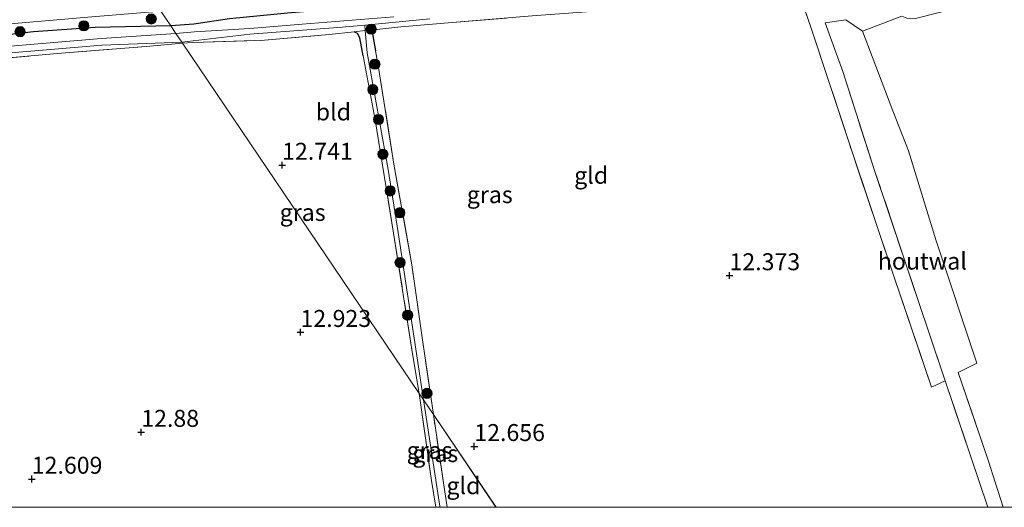
# Model space of a CAD drawing. Units: metres. Extents: x 199990 to 201834, y 399999 to 402610.
# Drawn here: x 201345 to 201490, y 400000 to 400072 of the extents above; entities that cross this region are included whole.
import ezdxf
from ezdxf.enums import TextEntityAlignment as Align

# ---------------------------------------------------------------- set-up
doc = ezdxf.new("R2010")
doc.units = ezdxf.units.M
doc.linetypes.add('IE-TERREINAFSCHEIDING', pattern=[10, 8, -2])
doc.layers.get('0').update_dxf_attribs({"lineweight": 25})
for name, color, linetype, lineweight in [('B-ME-GR-BOOM-S-B1', 93, 'Continuous', 18), ('B-ME-IE-GRASLAND-GV-B6', 93, 'Continuous', 18), ('B-ME-IE-GRONDWERKLIJN-GROND_INGERICHT-GV-B6', 253, 'Continuous', 18), ('B-ME-IE-HULPGEOMETRIE-L-B1', 53, 'Continuous', 18), ('B-ME-IE-TERREINAFSCHEIDING-DOORGANG-L-B1', 8, 'IE-TERREINAFSCHEIDING-KUNSTMATIG-OPEN', 18), ('B-ME-IE-TERREINAFSCHEIDING-HOUTWAL-GV-B6', 8, 'IE-TERREINAFSCHEIDING-NATUURLIJK-HOUTWAL', 18), ('B-ME-IE-TERREINAFSCHEIDING-RASTERHEKWERK-L-B1', 8, 'IE-TERREINAFSCHEIDING', 18), ('B-ME-OG-WATER-GV-B6', 153, 'Continuous', 18), ('B-ME-VH-VERH_SOORT-BITUMEN-GV-B6', 8, 'IE-TERREINAFSCHEIDING-NATUURLIJK-HOUTWAL', 18)]:
    doc.layers.add(name, color=color, linetype=linetype, lineweight=lineweight)
doc.layers.add('B-ME-GW-HOOGTEPUNT-S-B1', color=10, linetype='Continuous')
doc.layers.add('B-ME-GW-INSTEEKWATERGANG-L-B1', color=10, linetype='Continuous')
doc.styles.add('NLCS-ISO', font='NLCS-ISO.TTF')
doc.linetypes.add('IE-TERREINAFSCHEIDING-KUNSTMATIG-OPEN', pattern='A,7,-1.5,[67,NLCS.SHX,S=0.75,R=0,X=0,Y=0],-1.5', length=10)
doc.linetypes.add('IE-TERREINAFSCHEIDING-NATUURLIJK-HOUTWAL', pattern='A,7,-1.5,[67,NLCS.SHX,S=0.75,R=45,X=0,Y=0],-1.5,7,-1.5,[70,NLCS.SHX,S=0.75,R=0,X=0,Y=0],-1.5', length=20)

# ---------------------------------------------------------------- blocks, each defined once
blk = doc.blocks.new('d46gz_FeatureWriter_4_30_FMEBLOCK8')
at = {"layer": 'B-ME-IE-HULPGEOMETRIE-L-B1'}
blk.add_polyline3d([(-83.55, -116.71, 12.7), (-92.78, -103.06, 12.71), (-94.25, -100.88, 12.37), (-94.89, -99.93, 12.76), (-129.75, -48.32, 12.64), (-129.85, -48.17, 12.18), (-130.72, -46.89, 12.18), (-131.48, -45.76, 13.08), (-132.93, -43.61, 13.46), (-135.68, -39.55, 13.44), (-137.56, -36.76, 13.28), (-138.72, -35.04, 12.54), (-139.42, -34, 12.78), (-173.42, 16.43, 12.54), (-205.82, 64.47, 12.5), (-206.2, 65.03, 11.63), (-206.8, 65.93, 11.63), (-207.38, 66.79, 12.44), (-238.74, 113.3, 12.59), (-241.05, 116.71, 12.73)], dxfattribs=at)
blk = doc.blocks.new('hoogtepunt')
for p, q in [((-0.5, 0), (0.5, 0)), ((0, 0.5), (0, -0.5))]:
    blk.add_line(p, q)
blk = doc.blocks.new('boom')
h = blk.add_hatch(color=256)
edge = h.paths.add_edge_path()
edge.add_arc((0, 0), 0.75, 0, 360)
blk.add_circle((0, 0), 0.75)

msp = doc.modelspace()

# ---------------------------------------------------------------- linework, layer by layer
at = {"layer": 'B-ME-GW-INSTEEKWATERGANG-L-B1'}
for points in [[(201460.2855, 400075.627, 12.4785), (201460.8968, 400075.8288, 12.5778), (201461.4652, 400076.2315, 12.671), (201461.66, 400076.7743, 12.7917), (201460.8083, 400078.1065, 12.8435), (201459.2997, 400078.4873, 12.9056), (201453.5965, 400078.2524, 12.9021), (201441.7991, 400077.3986, 12.9608), (201432.3153, 400076.6885, 13.0815), (201422.4271, 400075.7922, 13.1298), (201410.7247, 400074.8058, 13.2402), (201396.669, 400073.7721, 13.2644), (201384.8454, 400072.8172, 13.3851), (201376.2825, 400071.9976, 13.3817), (201371.058, 400071.182, 13.069), (201367.645, 400070.95, 13.076)], [(201367.645, 400070.95, 13.076), (201356.499, 400070.683, 13.313), (201347.418, 400070.043, 13.124), (201335.801, 400068.756, 13.189), (201323.888, 400067.868, 13.099), (201320.243, 400067.278, 13.118), (201318.784, 400066.849, 13.099), (201317.778, 400066.235, 13.087), (201316.819, 400065.206, 13.074), (201315.518, 400062.996, 13.028), (201314.529, 400060.248, 12.941), (201314.291, 400059.133, 12.882), (201314.439, 400057.936, 12.888), (201315.109, 400056.56, 12.839), (201315.991, 400056.282, 12.82), (201316.751, 400056.479, 12.789), (201317.367, 400056.952, 12.733)], [(201396.005, 400066.502, 12.554), (201395.505, 400069.1864, 12.6681), (201395.1674, 400069.7919, 12.6902), (201394.6598, 400070.0537, 12.7363)], [(201398.0113, 400070.4236, 12.6864), (201397.5393, 400070.2009, 12.6864), (201397.3771, 400069.7832, 12.6844), (201397.836, 400067.265, 12.617)]]:
    msp.add_polyline3d(points, dxfattribs=at)
at = {"layer": 'B-ME-IE-GRASLAND-GV-B6'}
for points in [[(201475.3837, 400072.3549, 12.402), (201469.5807, 400070.1625, 12.4651), (201467.11, 400071.812, 12.545), (201464.08, 400071.406, 12.596), (201466.702, 400064.193, 12.626), (201471.413, 400049.487, 12.326), (201481.7741, 400018.6411, 12.4049), (201479.7536, 400017.6801, 12.4708), (201474.271, 400033.9257, 12.4336), (201467.6604, 400053.5559, 12.3858), (201462.0277, 400070.6135, 12.5622), (201460.2855, 400075.627, 12.4785)], [(201343.413, 400071.203, 13.245), (201356.026, 400072.282, 13.384), (201366.191, 400073.103, 13.456), (201367.645, 400070.95, 13.076), (201356.499, 400070.683, 13.313), (201347.418, 400070.043, 13.124), (201335.801, 400068.756, 13.189)], [(201376.2825, 400071.9976, 13.3817), (201371.058, 400071.182, 13.069), (201367.645, 400070.95, 13.076), (201366.191, 400073.103, 13.456)], [(201420.9087, 400072.403, 12.5682), (201409.1326, 400071.4487, 12.6519), (201401.5344, 400070.8124, 12.6339), (201398.0113, 400070.4236, 12.6864), (201397.5393, 400070.2009, 12.6864), (201397.3771, 400069.7832, 12.6844), (201397.836, 400067.265, 12.617), (201398.258, 400064.822, 12.632), (201400.525, 400050.544, 12.663), (201403.177, 400035.712, 12.759), (201404.781, 400024.343, 12.73), (201406.348, 400013.656, 12.711), (201404.876, 400015.837, 12.374), (201401.149, 400040.503, 12.367), (201399.699, 400049.754, 12.248), (201396.594, 400066.984, 12.199), (201396.3003, 400070.2347, 12.1833), (201396.2453, 400071.0599, 12.0332)], [(201335.801, 400068.756, 13.189), (201347.418, 400070.043, 13.124), (201356.499, 400070.683, 13.313), (201367.645, 400070.95, 13.076), (201368.406, 400069.822, 12.179), (201357.415, 400069.082, 12.179), (201342.828, 400067.839, 12.179)], [(201400.492, 400072.2702, 12.0332), (201386.9872, 400071.1755, 12.0332), (201379.2838, 400070.5665, 12.0332), (201371.122, 400070.078, 12.179), (201368.406, 400069.822, 12.179), (201367.645, 400070.95, 13.076), (201371.058, 400071.182, 13.069), (201376.2825, 400071.9976, 13.3817)], [(201396.2453, 400071.0599, 12.0332), (201396.3003, 400070.2347, 12.1833), (201396.594, 400066.984, 12.199), (201399.699, 400049.754, 12.248), (201401.149, 400040.503, 12.367), (201404.876, 400015.837, 12.374), (201404.238, 400016.781, 12.765), (201403.275, 400022.603, 12.735), (201400.483, 400040.413, 12.693), (201397.786, 400057.09, 12.581), (201396.005, 400066.502, 12.554), (201395.505, 400069.1864, 12.6681), (201395.1674, 400069.7919, 12.6902), (201394.6598, 400070.0537, 12.7363), (201390.9988, 400069.6497, 12.7908), (201381.4481, 400068.811, 12.8007), (201370.874, 400068.504, 12.65), (201369.377, 400068.393, 12.635), (201369.273, 400068.545, 12.179), (201379.2829, 400069.7346, 12.0332), (201392.8967, 400070.7449, 12.0332), (201396.2453, 400071.0599, 12.0332)], [(201396.2453, 400071.0599, 12.0332), (201405.8253, 400071.961, 12.0332)], [(201342.922, 400066.843, 12.179), (201357.497, 400068.085, 12.179), (201369.273, 400068.545, 12.179), (201369.377, 400068.393, 12.635), (201364.022, 400067.913, 12.637), (201350.912, 400066.877, 12.386), (201338.73, 400065.777, 12.454)], [(201407.3293, 400000, 12.6363), (201406.6947, 400000, 12.8797), (201406.058, 400003.969, 12.869), (201404.238, 400016.781, 12.765), (201404.876, 400015.837, 12.374), (201407.302, 400000.151, 12.637), (201407.3293, 400000, 12.6363)], [(201408.3592, 400000, 12.8651), (201407.3293, 400000, 12.6363), (201407.302, 400000.151, 12.637), (201404.876, 400015.837, 12.374), (201406.348, 400013.656, 12.711), (201408.023, 400002.26, 12.881), (201408.3592, 400000, 12.8651)]]:
    msp.add_polyline3d(points, dxfattribs=at)
at = {"layer": 'B-ME-IE-GRONDWERKLIJN-GROND_INGERICHT-GV-B6'}
for points in [[(201490.3066, 400000, 12.5222), (201488.055, 400007.098, 12.488), (201483.7103, 400019.8573, 12.4386), (201486.456, 400021.257, 12.4), (201480.437, 400039.2727, 12.4545), (201476.3698, 400052.5364, 12.4016), (201474.0616, 400058.429, 12.3169), (201469.5807, 400070.1625, 12.4651), (201475.3837, 400072.3549, 12.402), (201476.1104, 400072.0512, 12.2953), (201477.3827, 400072.0317, 12.2732), (201484.5607, 400073.8393, 12.2548), (201500.5496, 400078.4693, 12.2659), (201520.1192, 400084.126, 12.2695), (201523.0233, 400084.7186, 12.2953), (201524.3442, 400084.3987, 12.2953), (201525.7798, 400083.0134, 12.3137), (201529.7081, 400076.4241, 12.2769), (201543.5727, 400050.3735, 12.2699), (201542.1075, 400049.6266, 12.3443), (201542.1324, 400049.5831, 12.3444), (201565.671, 400008.476, 12.458), (201553.6083, 400000, 12.4753), (201490.3066, 400000, 12.5222)], [(201415.5702, 400000, 12.7019), (201406.348, 400013.656, 12.711), (201404.781, 400024.343, 12.73), (201403.177, 400035.712, 12.759), (201400.525, 400050.544, 12.663), (201398.258, 400064.822, 12.632), (201397.836, 400067.265, 12.617), (201397.3771, 400069.7832, 12.6844), (201397.5393, 400070.2009, 12.6864), (201398.0113, 400070.4236, 12.6864), (201401.5344, 400070.8124, 12.6339), (201409.1326, 400071.4487, 12.6519), (201420.9087, 400072.403, 12.5682), (201432.9235, 400073.3047, 12.5084), (201444.379, 400074.2488, 12.3619), (201452.6716, 400074.9666, 12.4246), (201460.2855, 400075.627, 12.4785), (201462.0277, 400070.6135, 12.5622), (201467.6604, 400053.5559, 12.3858), (201474.271, 400033.9257, 12.4336), (201479.7536, 400017.6801, 12.4708), (201481.7741, 400018.6411, 12.4049), (201488.0356, 400000, 12.4526), (201415.5702, 400000, 12.7019)], [(201390.9988, 400069.6497, 12.7908), (201394.6598, 400070.0537, 12.7363), (201395.1674, 400069.7919, 12.6902), (201395.505, 400069.1864, 12.6681), (201396.005, 400066.502, 12.554), (201397.786, 400057.09, 12.581), (201400.483, 400040.413, 12.693), (201403.275, 400022.603, 12.735), (201404.238, 400016.781, 12.765), (201369.377, 400068.393, 12.635), (201370.874, 400068.504, 12.65), (201381.4481, 400068.811, 12.8007), (201390.9988, 400069.6497, 12.7908)], [(201338.73, 400065.777, 12.454), (201350.912, 400066.877, 12.386), (201364.022, 400067.913, 12.637), (201369.377, 400068.393, 12.635), (201404.238, 400016.781, 12.765), (201406.058, 400003.969, 12.869), (201406.6947, 400000, 12.8797)], [(201415.5702, 400000, 12.7019), (201408.3592, 400000, 12.8651), (201408.023, 400002.26, 12.881), (201406.348, 400013.656, 12.711), (201415.5702, 400000, 12.7019)], [(201406.6947, 400000, 12.8797), (201327.8686, 400000, 12.5983)]]:
    msp.add_polyline3d(points, dxfattribs=at)
at = {"layer": 'B-ME-IE-TERREINAFSCHEIDING-DOORGANG-L-B1'}
msp.add_line((201462.0277, 400070.6135, 12.5622), (201460.2855, 400075.627, 12.4785), dxfattribs=at)
at = {"layer": 'B-ME-IE-TERREINAFSCHEIDING-HOUTWAL-GV-B6'}
msp.add_polyline3d([(201488.0356, 400000, 12.4526), (201481.7741, 400018.6411, 12.4049), (201471.413, 400049.487, 12.326), (201466.702, 400064.193, 12.626), (201464.08, 400071.406, 12.596), (201467.11, 400071.812, 12.545), (201469.5807, 400070.1625, 12.4651), (201474.0616, 400058.429, 12.3169), (201476.3698, 400052.5364, 12.4016), (201480.437, 400039.2727, 12.4545), (201486.456, 400021.257, 12.4), (201483.7103, 400019.8573, 12.4386), (201488.055, 400007.098, 12.488), (201490.3066, 400000, 12.5222), (201488.0356, 400000, 12.4526)], dxfattribs=at)
at = {"layer": 'B-ME-IE-TERREINAFSCHEIDING-RASTERHEKWERK-L-B1'}
for points in [[(201398.0113, 400070.4236, 12.6864), (201401.5344, 400070.8124, 12.6339), (201409.1326, 400071.4487, 12.6519), (201420.9087, 400072.403, 12.5682), (201432.9235, 400073.3047, 12.5084), (201444.379, 400074.2488, 12.3619), (201452.6716, 400074.9666, 12.4246), (201460.2855, 400075.627, 12.4785)], [(201488.0356, 400000, 12.4526), (201481.7741, 400018.6411, 12.4049), (201471.413, 400049.487, 12.326), (201466.702, 400064.193, 12.626), (201464.08, 400071.406, 12.596)], [(201369.377, 400068.393, 12.635), (201370.874, 400068.504, 12.65), (201381.4481, 400068.811, 12.8007), (201390.9988, 400069.6497, 12.7908), (201394.6598, 400070.0537, 12.7363)], [(201394.6598, 400070.0537, 12.7363), (201396.3003, 400070.2347, 12.1833), (201398.0113, 400070.4236, 12.6864)], [(201479.7536, 400017.6801, 12.4708), (201474.271, 400033.9257, 12.4336), (201467.6604, 400053.5559, 12.3858), (201462.0277, 400070.6135, 12.5622)], [(201317.367, 400056.952, 12.733), (201317.783, 400057.85, 12.662), (201318.518, 400059.509, 12.572), (201319.45, 400061.148, 12.467), (201320.387, 400062.553, 12.448), (201321.464, 400063.399, 12.532), (201323.224, 400063.876, 12.532), (201328.432, 400064.791, 12.578), (201338.73, 400065.777, 12.454), (201350.912, 400066.877, 12.386), (201364.022, 400067.913, 12.637), (201369.377, 400068.393, 12.635)], [(201406.348, 400013.656, 12.711), (201404.781, 400024.343, 12.73), (201403.177, 400035.712, 12.759), (201400.525, 400050.544, 12.663), (201398.258, 400064.822, 12.632), (201397.836, 400067.265, 12.617)], [(201396.005, 400066.502, 12.554), (201397.786, 400057.09, 12.581), (201400.483, 400040.413, 12.693), (201403.275, 400022.603, 12.735), (201404.238, 400016.781, 12.765)], [(201483.7103, 400019.8573, 12.4386), (201488.055, 400007.098, 12.488), (201490.3066, 400000, 12.5222)], [(201404.238, 400016.781, 12.765), (201406.058, 400003.969, 12.869), (201406.6947, 400000, 12.8797)], [(201408.3592, 400000, 12.8651), (201408.023, 400002.26, 12.881), (201406.348, 400013.656, 12.711)]]:
    msp.add_polyline3d(points, dxfattribs=at)
at = {"layer": 'B-ME-OG-WATER-GV-B6'}
for points in [[(201405.8253, 400071.961, 12.0332), (201396.2453, 400071.0599, 12.0332), (201392.8967, 400070.7449, 12.0332), (201379.2829, 400069.7346, 12.0332), (201369.273, 400068.545, 12.179), (201368.406, 400069.822, 12.179), (201371.122, 400070.078, 12.179), (201379.2838, 400070.5665, 12.0332), (201386.9872, 400071.1755, 12.0332), (201400.492, 400072.2702, 12.0332)], [(201342.828, 400067.839, 12.179), (201357.415, 400069.082, 12.179), (201368.406, 400069.822, 12.179), (201369.273, 400068.545, 12.179), (201357.497, 400068.085, 12.179), (201342.922, 400066.843, 12.179)]]:
    msp.add_polyline3d(points, dxfattribs=at)
at = {"layer": 'B-ME-VH-VERH_SOORT-BITUMEN-GV-B6'}
msp.add_polyline3d([(201343.479, 400075.521, 13.321), (201355.829, 400076.668, 13.37), (201363.448, 400077.165, 13.44), (201366.191, 400073.103, 13.456), (201356.026, 400072.282, 13.384), (201343.413, 400071.203, 13.245)], dxfattribs=at)

# ---------------------------------------------------------------- block references
at = {"layer": 'B-ME-GR-BOOM-S-B1', "rotation": 90}
for p in [(201364.769, 400071.956, 13.52), (201354.827, 400070.954, 13.353), (201397.1789, 400070.4599, 12.3366), (201345.427, 400070.081, 13.214), (201397.7255, 400065.3008, 12.2906), (201397.4209, 400061.546, 12.3815), (201398.2597, 400057.1467, 12.3683), (201398.9082, 400052.0143, 12.5019), (201399.965, 400046.616, 12.6), (201401.397, 400043.403, 12.665), (201401.434, 400036.055, 12.67), (201402.554, 400028.318, 12.676), (201405.402, 400016.791, 12.689)]:
    msp.add_blockref('boom', p, dxfattribs=at)
at = {"layer": 'B-ME-GW-HOOGTEPUNT-S-B1', "rotation": 90}
for p in [(201384.049, 400050.427, 12.741), (201384.049, 400050.427, 12.741), (201449.984, 400034.149, 12.3731), (201449.984, 400034.149, 12.3731), (201386.756, 400025.795, 12.923), (201386.756, 400025.795, 12.923), (201363.289, 400011.077, 12.88), (201363.289, 400011.077, 12.88), (201412.376, 400008.981, 12.656), (201412.376, 400008.981, 12.656), (201347.152, 400004.162, 12.609), (201347.152, 400004.162, 12.609)]:
    msp.add_blockref('hoogtepunt', p, dxfattribs=at)
at = {"layer": 'B-ME-IE-HULPGEOMETRIE-L-B1'}
msp.add_blockref('d46gz_FeatureWriter_4_30_FMEBLOCK8', (201499.125, 400116.7125), dxfattribs=at)

# ---------------------------------------------------------------- texts
at = {"layer": 'B-ME-GW-HOOGTEPUNT-S-B1', "ltscale": 0.2, "style": 'NLCS-ISO'}
for s, p in [('12.741', (201384.049, 400050.427, 12.741)), ('12.741', (201384.049, 400050.427, 12.741)), ('12.373', (201449.984, 400034.149, 12.3731)), ('12.373', (201449.984, 400034.149, 12.3731)), ('12.923', (201386.756, 400025.795, 12.923)), ('12.923', (201386.756, 400025.795, 12.923)), ('12.88', (201363.289, 400011.077, 12.88)), ('12.88', (201363.289, 400011.077, 12.88)), ('12.656', (201412.376, 400008.981, 12.656)), ('12.656', (201412.376, 400008.981, 12.656)), ('12.609', (201347.152, 400004.162, 12.609)), ('12.609', (201347.152, 400004.162, 12.609))]:
    msp.add_text(s, height=2.5, dxfattribs=at).set_placement(p, align=Align.BOTTOM_LEFT)
at = {"layer": 'B-ME-IE-GRASLAND-GV-B6', "ltscale": 0.2, "style": 'NLCS-ISO'}
for p in [(201414.6525, 400046.0717), (201387.0745, 400043.4485), (201405.7836, 400008.3905), (201406.6176, 400007.9185)]:
    msp.add_text('gras', height=2.5, dxfattribs=at).set_placement(p, align=Align.MIDDLE_CENTER)
at = {"layer": 'B-ME-IE-GRONDWERKLIJN-GROND_INGERICHT-GV-B6', "ltscale": 0.2, "style": 'NLCS-ISO'}
for s, p in [('bld', (201391.6012, 400058.2637)), ('gld', (201429.598, 400048.9157)), ('gld', (201410.7741, 400003.1832))]:
    msp.add_text(s, height=2.5, dxfattribs=at).set_placement(p, align=Align.MIDDLE_CENTER)
at = {"layer": 'B-ME-IE-TERREINAFSCHEIDING-HOUTWAL-GV-B6', "ltscale": 0.2, "style": 'NLCS-ISO'}
msp.add_text('houtwal', height=2.5, dxfattribs=at).set_placement((201478.4085, 400036.2768), align=Align.MIDDLE_CENTER)

doc.saveas('drawing.dxf')
